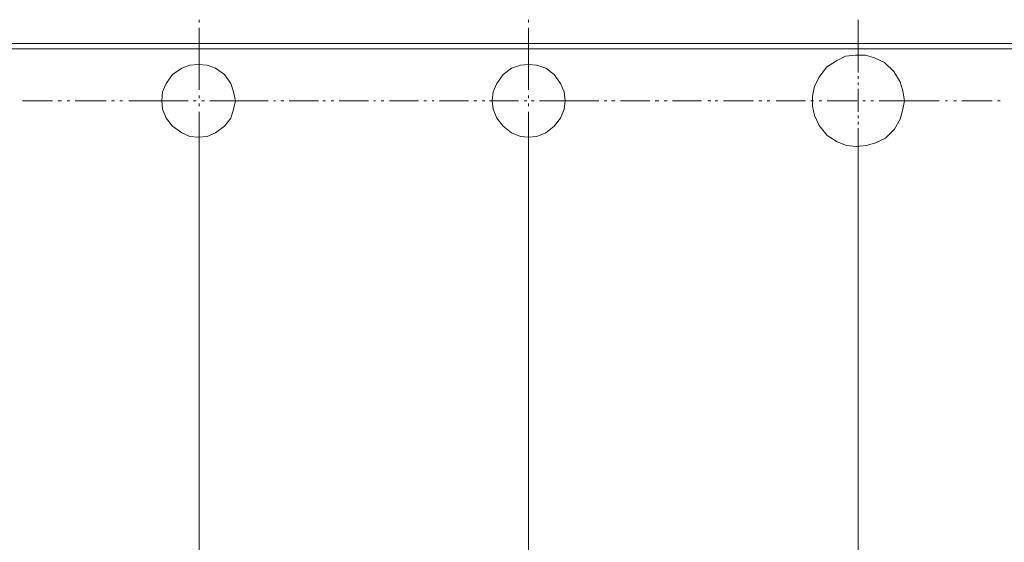
# Model space of a CAD drawing. Units: millimetres. Extents: x 65.4 to 140.9, y 100.6 to 200.6.
# Drawn here: x 84.7 to 104.6, y 124 to 134.5 of the extents above; entities that cross this region are included whole.
import ezdxf

# ---------------------------------------------------------------- set-up
doc = ezdxf.new("R2010")
doc.units = ezdxf.units.MM
doc.header["$MEASUREMENT"] = 0
doc.layers.add('Livello 1', color=7, linetype='Continuous')

msp = doc.modelspace()

# ---------------------------------------------------------------- linework, layer by layer
at = {"layer": 'Livello 1', "color": 7, "lineweight": 15, "true_color": 0xffffff}
for points in [[(88.333, 134.501), (88.333, 134.446)], [(94.978, 134.446), (94.978, 134.501)], [(101.624, 134.501), (101.624, 133.895)], [(88.333, 134.336), (88.333, 133.675)], [(94.978, 133.675), (94.978, 134.336)], [(80.989, 134.024), (107.572, 134.024)], [(80.989, 133.914), (107.572, 133.914)], [(107.572, 133.914), (80.989, 133.914)], [(101.624, 133.895), (101.624, 133.436)], [(88.333, 133.087), (88.333, 133.675)], [(94.978, 133.087), (94.978, 133.675)], [(102.561, 132.867), (102.524, 133.069), (102.469, 133.252), (102.34, 133.455), (102.157, 133.638), (101.955, 133.73), (101.771, 133.785), (101.569, 133.785), (101.367, 133.767), (101.184, 133.675), (100.982, 133.546), (100.835, 133.344), (100.743, 133.161), (100.706, 132.959), (100.706, 132.757), (100.743, 132.573), (100.835, 132.372), (101, 132.169), (101.202, 132.041), (101.386, 131.967), (101.588, 131.949), (101.789, 131.967), (101.973, 132.023), (102.175, 132.114), (102.359, 132.298), (102.469, 132.5), (102.524, 132.702), (102.561, 132.867)], [(89.067, 132.867), (89.03, 133.051), (88.975, 133.216), (88.847, 133.4), (88.663, 133.528), (88.498, 133.583), (88.314, 133.601), (88.149, 133.583), (87.984, 133.528), (87.8, 133.4), (87.672, 133.216), (87.598, 133.051), (87.58, 132.867), (87.598, 132.702), (87.672, 132.518), (87.8, 132.353), (87.984, 132.224), (88.149, 132.151), (88.314, 132.133), (88.498, 132.151), (88.663, 132.224), (88.847, 132.353), (88.975, 132.518), (89.03, 132.702), (89.067, 132.867)], [(95.713, 132.867), (95.694, 133.051), (95.621, 133.216), (95.492, 133.4), (95.327, 133.528), (95.144, 133.583), (94.978, 133.601), (94.813, 133.583), (94.63, 133.528), (94.464, 133.4), (94.336, 133.216), (94.262, 133.051), (94.244, 132.867), (94.262, 132.702), (94.336, 132.518), (94.464, 132.353), (94.63, 132.224), (94.813, 132.151), (94.978, 132.133), (95.144, 132.151), (95.327, 132.224), (95.492, 132.353), (95.621, 132.518), (95.694, 132.702), (95.713, 132.867)], [(101.624, 133.363), (101.624, 133.308)], [(101.624, 133.234), (101.624, 133.179)], [(101.624, 133.106), (101.624, 132.647)], [(85.377, 132.867), (84.771, 132.867)], [(85.56, 132.867), (85.487, 132.867)], [(85.726, 132.867), (85.671, 132.867)], [(86.46, 132.867), (85.836, 132.867)], [(86.625, 132.867), (86.57, 132.867)], [(86.79, 132.867), (86.735, 132.867)], [(87.525, 132.867), (86.919, 132.867)], [(87.525, 132.867), (88.112, 132.867)], [(88.222, 132.867), (88.277, 132.867)], [(88.333, 132.922), (88.333, 132.977)], [(88.388, 132.867), (88.443, 132.867)], [(88.553, 132.867), (89.14, 132.867)], [(89.14, 132.867), (89.728, 132.867)], [(89.838, 132.867), (89.875, 132.867)], [(89.985, 132.867), (90.04, 132.867)], [(90.15, 132.867), (90.738, 132.867)], [(90.829, 132.867), (90.884, 132.867)], [(90.994, 132.867), (91.05, 132.867)], [(91.16, 132.867), (91.747, 132.867)], [(91.857, 132.867), (91.894, 132.867)], [(92.004, 132.867), (92.059, 132.867)], [(92.17, 132.867), (92.757, 132.867)], [(92.867, 132.867), (92.922, 132.867)], [(93.032, 132.867), (93.069, 132.867)], [(93.179, 132.867), (93.767, 132.867)], [(93.877, 132.867), (93.932, 132.867)], [(94.042, 132.867), (94.097, 132.867)], [(94.189, 132.867), (94.776, 132.867)], [(94.887, 132.867), (94.942, 132.867)], [(94.978, 132.922), (94.978, 132.977)], [(95.033, 132.867), (95.089, 132.867)], [(95.199, 132.867), (95.786, 132.867)], [(95.786, 132.867), (96.392, 132.867)], [(96.502, 132.867), (96.557, 132.867)], [(96.649, 132.867), (96.722, 132.867)], [(96.833, 132.867), (97.42, 132.867)], [(97.53, 132.867), (97.604, 132.867)], [(97.714, 132.867), (97.769, 132.867)], [(97.879, 132.867), (98.467, 132.867)], [(98.595, 132.867), (98.65, 132.867)], [(98.742, 132.867), (98.797, 132.867)], [(98.907, 132.867), (99.513, 132.867)], [(99.623, 132.867), (99.678, 132.867)], [(99.788, 132.867), (99.843, 132.867)], [(99.972, 132.867), (100.559, 132.867)], [(100.67, 132.867), (100.725, 132.867)], [(100.835, 132.867), (100.89, 132.867)], [(101, 132.867), (101.606, 132.867)], [(101.716, 132.867), (101.771, 132.867)], [(101.881, 132.867), (101.936, 132.867)], [(102.046, 132.867), (102.634, 132.867)], [(102.634, 132.867), (103.258, 132.867)], [(103.387, 132.867), (103.423, 132.867)], [(103.552, 132.867), (103.607, 132.867)], [(103.717, 132.867), (104.323, 132.867)], [(104.433, 132.867), (104.488, 132.867)], [(88.333, 132.757), (88.333, 132.812)], [(88.333, 132.059), (88.333, 132.647)], [(94.978, 132.757), (94.978, 132.812)], [(94.978, 132.059), (94.978, 132.647)], [(101.624, 132.573), (101.624, 132.518)], [(101.624, 132.445), (101.624, 132.39)], [(101.624, 132.316), (101.624, 131.857)], [(88.333, 111.663), (88.333, 132.059)], [(88.333, 132.059), (88.333, 111.663)], [(94.978, 132.059), (94.978, 111.663)], [(94.978, 111.663), (94.978, 132.059)], [(101.624, 111.663), (101.624, 131.857)], [(101.624, 131.857), (101.624, 111.663)]]:
    msp.add_lwpolyline(points, dxfattribs=at)

doc.saveas('drawing.dxf')
